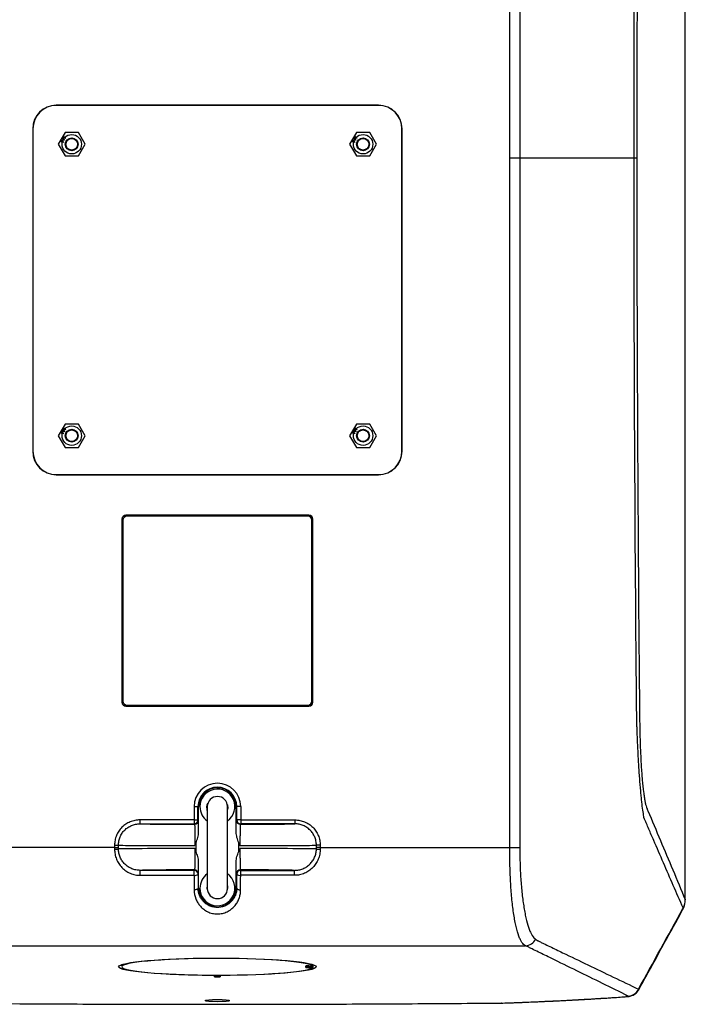
# Model space of a CAD drawing. Units: inches. Extents: x 0 to 342, y 0 to 74.
# Drawn here: x 8 to 14, y 30 to 40 of the extents above; entities that cross this region are included whole.
import ezdxf

# ---------------------------------------------------------------- set-up
doc = ezdxf.new("R2010")
doc.units = ezdxf.units.IN
doc.header["$MEASUREMENT"] = 0

msp = doc.modelspace()

# ---------------------------------------------------------------- linework, layer by layer
at = {"ltscale": 6}
for p, q in [((11.1973, 39.5406), (7.9296, 39.5406)), ((7.9296, 39.5406), (7.9296, 39.5393)), ((11.1973, 39.5393), (7.9296, 39.5393)), ((11.1973, 39.5393), (11.1973, 39.5406)), ((7.692, 39.303), (7.692, 36.0353)), ((7.692, 39.303), (7.6934, 39.303)), ((7.6934, 39.303), (7.6934, 36.0353)), ((8.0189, 39.2637), (7.9507, 39.1456)), ((7.994, 39.2123), (7.9944, 39.2129)), ((8.008, 39.1918), (7.994, 39.2123)), ((7.9944, 39.2129), (8.0194, 39.2116)), ((7.9991, 39.2098), (8.0151, 39.1865)), ((8.0274, 39.2083), (7.9991, 39.2098)), ((8.0013, 39.2253), (8.0028, 39.2279)), ((8.0194, 39.2116), (8.0013, 39.2253)), ((8.0028, 39.2279), (8.0277, 39.2088)), ((8.1553, 39.2637), (8.0189, 39.2637)), ((8.0277, 39.2088), (8.0274, 39.2083)), ((8.2235, 39.1456), (8.1553, 39.2637)), ((10.9717, 39.2637), (10.9035, 39.1456)), ((10.9468, 39.2123), (10.9472, 39.2129)), ((10.9607, 39.1918), (10.9468, 39.2123)), ((10.9472, 39.2129), (10.9721, 39.2116)), ((10.9518, 39.2098), (10.9679, 39.1865)), ((10.9802, 39.2083), (10.9518, 39.2098)), ((10.9541, 39.2253), (10.9556, 39.2279)), ((10.9721, 39.2116), (10.9541, 39.2253)), ((10.9556, 39.2279), (10.9805, 39.2088)), ((11.108, 39.2637), (10.9717, 39.2637)), ((10.9805, 39.2088), (10.9802, 39.2083)), ((11.1762, 39.1456), (11.108, 39.2637)), ((11.4349, 39.303), (11.4336, 39.303)), ((11.4336, 36.0353), (11.4336, 39.303)), ((11.4349, 36.0353), (11.4349, 39.303)), ((7.9507, 39.1456), (8.0189, 39.0275)), ((7.9748, 39.179), (7.9763, 39.1817)), ((7.9811, 39.1754), (7.9748, 39.179)), ((7.9763, 39.1817), (7.9826, 39.1781)), ((7.9792, 39.1722), (7.9811, 39.1754)), ((7.9818, 39.1707), (7.9792, 39.1722)), ((7.9837, 39.174), (7.9818, 39.1707)), ((7.9826, 39.1781), (7.9899, 39.1911)), ((8.0025, 39.1634), (7.9837, 39.174)), ((7.9897, 39.1846), (7.9852, 39.1767)), ((7.9852, 39.1767), (7.9965, 39.1703)), ((7.9856, 39.1974), (7.9871, 39.2)), ((8.0149, 39.186), (7.9856, 39.1974)), ((7.9871, 39.2), (8.008, 39.1918)), ((7.9965, 39.1703), (7.9897, 39.1846)), ((7.9899, 39.1911), (8.0028, 39.1639)), ((8.0028, 39.1639), (8.0025, 39.1634)), ((8.0151, 39.1865), (8.0149, 39.186)), ((8.1553, 39.0275), (8.2235, 39.1456)), ((10.9035, 39.1456), (10.9717, 39.0275)), ((10.9276, 39.179), (10.9291, 39.1817)), ((10.9338, 39.1754), (10.9276, 39.179)), ((10.9291, 39.1817), (10.9354, 39.1781)), ((10.932, 39.1722), (10.9338, 39.1754)), ((10.9346, 39.1707), (10.932, 39.1722)), ((10.9364, 39.174), (10.9346, 39.1707)), ((10.9354, 39.1781), (10.9426, 39.1911)), ((10.9553, 39.1634), (10.9364, 39.174)), ((10.9424, 39.1846), (10.938, 39.1767)), ((10.938, 39.1767), (10.9492, 39.1703)), ((10.9384, 39.1974), (10.9399, 39.2)), ((10.9676, 39.186), (10.9384, 39.1974)), ((10.9399, 39.2), (10.9607, 39.1918)), ((10.9492, 39.1703), (10.9424, 39.1846)), ((10.9426, 39.1911), (10.9556, 39.1639)), ((10.9556, 39.1639), (10.9553, 39.1634)), ((10.9679, 39.1865), (10.9676, 39.186)), ((11.108, 39.0275), (11.1762, 39.1456)), ((8.0189, 39.0275), (8.1553, 39.0275)), ((10.9717, 39.0275), (11.108, 39.0275)), ((12.5276, 39.0078), (12.6285, 39.0078)), ((12.6285, 39.0078), (13.7866, 39.0078)), ((13.7866, 39.0078), (13.8145, 39.0078)), ((8.0189, 36.3109), (7.9507, 36.1928)), ((7.9748, 36.2262), (7.9763, 36.2289)), ((7.9811, 36.2227), (7.9748, 36.2262)), ((7.9763, 36.2289), (7.9826, 36.2254)), ((7.9792, 36.2194), (7.9811, 36.2227)), ((7.9818, 36.2179), (7.9792, 36.2194)), ((7.9837, 36.2212), (7.9818, 36.2179)), ((7.9826, 36.2254), (7.9899, 36.2383)), ((8.0025, 36.2106), (7.9837, 36.2212)), ((7.9897, 36.2319), (7.9852, 36.2239)), ((7.9852, 36.2239), (7.9965, 36.2176)), ((7.9856, 36.2446), (7.9871, 36.2473)), ((8.0149, 36.2333), (7.9856, 36.2446)), ((7.9871, 36.2473), (8.008, 36.239)), ((7.9965, 36.2176), (7.9897, 36.2319)), ((7.9899, 36.2383), (8.0028, 36.2112)), ((7.994, 36.2595), (7.9944, 36.2602)), ((8.008, 36.239), (7.994, 36.2595)), ((7.9944, 36.2602), (8.0194, 36.2589)), ((7.9991, 36.2571), (8.0151, 36.2337)), ((8.0274, 36.2556), (7.9991, 36.2571)), ((8.0013, 36.2725), (8.0028, 36.2751)), ((8.0194, 36.2589), (8.0013, 36.2725)), ((8.0028, 36.2751), (8.0277, 36.256)), ((8.0151, 36.2337), (8.0149, 36.2333)), ((8.1553, 36.3109), (8.0189, 36.3109)), ((8.0277, 36.256), (8.0274, 36.2556)), ((8.2235, 36.1928), (8.1553, 36.3109)), ((10.9717, 36.3109), (10.9035, 36.1928)), ((10.9276, 36.2262), (10.9291, 36.2289)), ((10.9338, 36.2227), (10.9276, 36.2262)), ((10.9291, 36.2289), (10.9354, 36.2254)), ((10.932, 36.2194), (10.9338, 36.2227)), ((10.9346, 36.2179), (10.932, 36.2194)), ((10.9364, 36.2212), (10.9346, 36.2179)), ((10.9354, 36.2254), (10.9426, 36.2383)), ((10.9553, 36.2106), (10.9364, 36.2212)), ((10.9424, 36.2319), (10.938, 36.2239)), ((10.938, 36.2239), (10.9492, 36.2176)), ((10.9384, 36.2446), (10.9399, 36.2473)), ((10.9676, 36.2333), (10.9384, 36.2446)), ((10.9399, 36.2473), (10.9607, 36.239)), ((10.9492, 36.2176), (10.9424, 36.2319)), ((10.9426, 36.2383), (10.9556, 36.2112)), ((10.9468, 36.2595), (10.9472, 36.2602)), ((10.9607, 36.239), (10.9468, 36.2595)), ((10.9472, 36.2602), (10.9721, 36.2589)), ((10.9518, 36.2571), (10.9679, 36.2337)), ((10.9802, 36.2556), (10.9518, 36.2571)), ((10.9541, 36.2725), (10.9556, 36.2751)), ((10.9721, 36.2589), (10.9541, 36.2725)), ((10.9556, 36.2751), (10.9805, 36.256)), ((10.9679, 36.2337), (10.9676, 36.2333)), ((11.108, 36.3109), (10.9717, 36.3109)), ((10.9805, 36.256), (10.9802, 36.2556)), ((11.1762, 36.1928), (11.108, 36.3109)), ((7.9507, 36.1928), (8.0189, 36.0747)), ((8.0028, 36.2112), (8.0025, 36.2106)), ((8.1553, 36.0747), (8.2235, 36.1928)), ((10.9035, 36.1928), (10.9717, 36.0747)), ((10.9556, 36.2112), (10.9553, 36.2106)), ((11.108, 36.0747), (11.1762, 36.1928)), ((7.692, 36.0353), (7.6934, 36.0353)), ((8.0189, 36.0747), (8.1553, 36.0747)), ((10.9717, 36.0747), (11.108, 36.0747)), ((11.4349, 36.0353), (11.4336, 36.0353)), ((7.9296, 35.7991), (7.9296, 35.7977)), ((7.9296, 35.7991), (11.1973, 35.7991)), ((7.9296, 35.7977), (11.1973, 35.7977)), ((11.1973, 35.7977), (11.1973, 35.7991)), ((8.5962, 35.3473), (8.5962, 33.4922)), ((8.5965, 35.3473), (8.5962, 35.3473)), ((8.5965, 35.3473), (8.5965, 33.4922)), ((8.6064, 35.3375), (8.6064, 33.5021)), ((10.491, 35.387), (8.6359, 35.387)), ((8.6359, 35.3867), (8.6359, 35.387)), ((10.491, 35.3867), (8.6359, 35.3867)), ((10.4812, 35.3769), (8.6458, 35.3769)), ((10.491, 35.3867), (10.491, 35.387)), ((10.5206, 33.5021), (10.5206, 35.3375)), ((10.5304, 33.4922), (10.5304, 35.3473)), ((10.5304, 35.3473), (10.5308, 35.3473)), ((10.5308, 33.4922), (10.5308, 35.3473)), ((8.5965, 33.4922), (8.5962, 33.4922)), ((8.6359, 33.4528), (8.6359, 33.4525)), ((8.6359, 33.4528), (10.491, 33.4528)), ((8.6359, 33.4525), (10.491, 33.4525)), ((8.6458, 33.4627), (10.4812, 33.4627)), ((10.491, 33.4528), (10.491, 33.4525)), ((10.5304, 33.4922), (10.5308, 33.4922)), ((9.3273, 32.4343), (9.3273, 32.2996)), ((9.3273, 32.4343), (9.3666, 32.4343)), ((9.3666, 32.2996), (9.3666, 32.4343)), ((9.3732, 32.4343), (9.3666, 32.4343)), ((9.3732, 32.1747), (9.3732, 32.4343)), ((9.4611, 32.4343), (9.4611, 31.6044)), ((9.6658, 31.6044), (9.6658, 32.4343)), ((9.7538, 32.4343), (9.7603, 32.4343)), ((9.7538, 32.1747), (9.7538, 32.4343)), ((9.7997, 32.4343), (9.7603, 32.4343)), ((9.7603, 32.2996), (9.7603, 32.4343)), ((9.7997, 32.4343), (9.7997, 32.2996)), ((9.3273, 32.2996), (8.7773, 32.2996)), ((8.7773, 32.2996), (8.7773, 32.2602)), ((8.7773, 32.2602), (9.3273, 32.2602)), ((9.3273, 32.2996), (9.3273, 32.2602)), ((9.3273, 32.2996), (9.3666, 32.2996)), ((9.3273, 32.2602), (9.3319, 32.2555)), ((9.3713, 32.2949), (9.3666, 32.2996)), ((9.7557, 32.2949), (9.7603, 32.2996)), ((9.7997, 32.2996), (9.7603, 32.2996)), ((9.7997, 32.2602), (9.795, 32.2555)), ((9.7997, 32.2996), (10.3496, 32.2996)), ((9.7997, 32.2996), (9.7997, 32.2602)), ((10.3496, 32.2602), (9.7997, 32.2602)), ((10.3496, 32.2996), (10.3496, 32.2602)), ((8.5211, 32.0438), (8.5211, 32.0209)), ((8.5211, 32.0438), (8.5605, 32.0438)), ((8.5605, 32.0209), (8.5605, 32.0438)), ((9.347, 31.9797), (9.347, 32.069)), ((9.78, 31.9797), (9.78, 32.069)), ((10.6058, 32.0438), (10.5665, 32.0438)), ((10.5665, 32.0209), (10.5665, 32.0438)), ((10.6058, 32.0438), (10.6058, 32.0209)), ((8.5211, 32.0209), (6.5989, 32.0209)), ((8.5211, 32.0209), (8.5605, 32.0209)), ((10.6058, 32.0209), (10.5665, 32.0209)), ((10.6058, 32.0209), (12.5281, 32.0209)), ((12.5281, 32.0209), (12.6288, 32.0192)), ((9.3732, 31.6075), (9.3732, 31.874)), ((9.7538, 31.6075), (9.7538, 31.874)), ((8.7812, 31.7383), (8.7812, 31.7888)), ((9.3276, 31.7888), (8.7812, 31.7888)), ((8.7812, 31.7383), (9.3276, 31.7383)), ((9.3319, 31.7931), (9.3276, 31.7888)), ((9.3276, 31.7383), (9.3276, 31.7888)), ((9.367, 31.7494), (9.3713, 31.7537)), ((9.76, 31.7494), (9.7557, 31.7537)), ((9.795, 31.7931), (9.7994, 31.7888)), ((9.7994, 31.7383), (9.7994, 31.7888)), ((9.7994, 31.7888), (10.3457, 31.7888)), ((10.3457, 31.7383), (9.7994, 31.7383)), ((10.3457, 31.7383), (10.3457, 31.7888)), ((9.3732, 31.6075), (9.3674, 31.6075)), ((9.7538, 31.6075), (9.7595, 31.6075)), ((14.305, 31.4926), (14.3057, 31.4907)), ((14.3057, 31.4907), (14.3058, 31.4899)), ((6.4417, 31.0247), (12.6852, 31.0247)), ((8.5841, 30.8301), (8.5841, 30.8217)), ((10.5354, 30.8321), (10.5354, 30.8329)), ((10.5355, 30.832), (10.5355, 30.8328)), ((10.5355, 30.8113), (10.5355, 30.8311)), ((10.4591, 30.805), (10.4591, 30.8187)), ((10.469, 30.8206), (10.469, 30.8148)), ((10.4887, 30.8213), (10.5158, 30.8213)), ((10.4887, 30.8213), (10.5158, 30.8213)), ((10.4887, 30.8213), (10.4887, 30.8213)), ((10.4887, 30.8213), (10.4887, 30.8122)), ((10.4887, 30.8122), (10.4887, 30.8024)), ((10.4887, 30.8122), (10.5158, 30.8122)), ((10.5158, 30.8024), (10.4887, 30.8024)), ((10.5158, 30.8213), (10.5158, 30.8213)), ((10.5158, 30.8122), (10.5158, 30.8213)), ((10.5158, 30.8122), (10.5158, 30.8024)), ((9.5332, 30.7228), (9.5937, 30.7228)), ((9.5332, 30.7228), (9.5339, 30.7093)), ((9.5332, 30.7228), (9.5339, 30.7221)), ((9.5339, 30.7093), (9.5339, 30.7221)), ((9.5438, 30.7221), (9.5832, 30.7221)), ((9.5438, 30.7221), (9.5438, 30.7084)), ((9.5438, 30.7084), (9.5832, 30.7084)), ((9.5832, 30.7084), (9.5832, 30.7221)), ((9.5937, 30.7228), (9.593, 30.7093)), ((9.5937, 30.7228), (9.593, 30.7221)), ((9.593, 30.7221), (9.593, 30.7093)), ((13.8316, 30.5845), (13.8289, 30.5748)), ((6.7006, 30.4439), (7.56, 30.4378)), ((9.5635, 30.4318), (10.0556, 30.4322)), ((9.5635, 30.4314), (9.5635, 30.4318)), ((12.4272, 30.4435), (12.4263, 30.4439)), ((12.4474, 30.4439), (12.4434, 30.4443)), ((13.7114, 30.5092), (13.7033, 30.5094))]:
    msp.add_line(p, q, dxfattribs=at)
at = {"ltscale": 6, "flags": 128}
for points in [[(12.5276, 39.0078), (12.5277, 41.3544), (12.528, 43.6745), (12.5328, 44.8346), (12.5281, 45.9947)], [(9.3674, 31.6075), (9.3666, 31.6042), (9.3644, 31.601), (9.3607, 31.5981), (9.3558, 31.5956), (9.3499, 31.5935), (9.3431, 31.5919), (9.3357, 31.5909), (9.3281, 31.5906)], [(9.7595, 31.6075), (9.7603, 31.6042), (9.7626, 31.601), (9.7663, 31.5981), (9.7712, 31.5956), (9.7771, 31.5935), (9.7839, 31.5919), (9.7912, 31.5909), (9.7989, 31.5906)], [(14.279, 31.3892), (14.281, 31.3942), (14.2819, 31.4015)], [(14.2819, 31.4015), (14.2866, 31.4053), (14.2877, 31.4072)], [(14.2844, 31.4074), (14.2891, 31.4113), (14.2902, 31.4131)]]:
    msp.add_lwpolyline(points, dxfattribs=at)
at = {"ltscale": 36}
for centre, radius in [((8.0871, 39.1456), 0.0984), ((8.0871, 39.1456), 0.065), ((11.0399, 39.1456), 0.0984), ((11.0399, 39.1456), 0.065), ((8.0871, 39.1456), 0.0584), ((11.0399, 39.1456), 0.0584), ((8.0871, 36.1928), 0.0984), ((8.0871, 36.1928), 0.065), ((8.0871, 36.1928), 0.0584), ((11.0399, 36.1928), 0.0984), ((11.0399, 36.1928), 0.065), ((11.0399, 36.1928), 0.0584)]:
    msp.add_circle(centre, radius, dxfattribs=at)
for centre, radius, start, end in [((7.9296, 39.303), 0.2376, 90, 180), ((7.9296, 39.303), 0.2362, 90, 180), ((11.1973, 39.303), 0.2376, 0, 90), ((11.1973, 39.303), 0.2362, 0, 90), ((7.9296, 36.0353), 0.2376, 180, 270), ((7.9296, 36.0353), 0.2362, 180, 270), ((11.1973, 36.0353), 0.2376, 270, 0), ((11.1973, 36.0353), 0.2362, 270, 0), ((8.6359, 35.3473), 0.0397, 90, 180), ((8.6359, 35.3473), 0.0394, 90, 180), ((8.6458, 35.3375), 0.0394, 90, 180), ((10.4812, 35.3375), 0.0394, 0, 90), ((10.491, 35.3473), 0.0397, 0, 90), ((10.491, 35.3473), 0.0394, 0, 90), ((8.6359, 33.4922), 0.0397, 180, 270), ((8.6359, 33.4922), 0.0394, 180, 270), ((8.6458, 33.5021), 0.0394, 180, 270), ((10.4812, 33.5021), 0.0394, 270, 0), ((10.491, 33.4922), 0.0397, 270, 0), ((10.491, 33.4922), 0.0394, 270, 0), ((9.5635, 32.4343), 0.2362, 0, 180), ((9.5635, 32.4343), 0.1968, 0, 180), ((9.5635, 32.4343), 0.1903, 0, 180), ((9.5635, 32.4343), 0.1772, 305.29439, 180), ((9.5635, 32.4343), 0.1024, 0, 180), ((9.5635, 32.4343), 0.1772, 180, 234.70561), ((9.3273, 32.2996), 0.0394, 270.00511, 359.99489), ((9.3319, 32.2949), 0.0394, 270.00511, 359.99489), ((9.795, 32.2949), 0.0394, 180.00511, 269.99489), ((9.7997, 32.2996), 0.0394, 180.00511, 269.99489), ((8.5298, 32.6627), 0.6585, 269.24424, 272.66672), ((10.5971, 32.6627), 0.6585, 267.33328, 270.75576), ((9.3276, 31.7494), 0.0394, 0.00511, 89.99489), ((9.3365, 31.7822), 0.0448, 258.61003, 312.95137), ((9.3319, 31.7537), 0.0394, 0.00511, 89.99489), ((9.5635, 31.6075), 0.1772, 125.29439, 180), ((9.5635, 31.6075), 0.1772, 180, 54.70561), ((9.795, 31.7537), 0.0394, 90.00511, 179.99489), ((9.7994, 31.7494), 0.0394, 90.00511, 179.99489), ((9.7905, 31.7822), 0.0448, 227.04863, 281.38997), ((9.5635, 31.6075), 0.1903, 180, 0), ((9.5635, 31.6044), 0.1024, 180, 0), ((14.1132, 31.4939), 0.1919, 333.20467, 359.6078), ((14.109, 31.49), 0.1969, 337.02009, 359.99764), ((14.1064, 31.484), 0.1969, 331.20072, 337.02609), ((12.6819, 31.1424), 0.1178, 271.58562, 334.43836), ((10.5255, 30.8322), 0.00991, 270.82623, 359.3926), ((10.4591, 30.8286), 0.00987, 269.9936, 298.7998), ((10.4592, 30.8148), 0.00982, 269.89099, 359.89057), ((10.5257, 30.8111), 0.00965, 269.33121, 306.47006), ((13.7238, 30.6335), 0.1184, 271.19784, 335.5317)]:
    msp.add_arc(centre, radius, start, end, dxfattribs=at)
for centre, major_axis, ratio, start_param, end_param in [((9.347, 32.2605), (0.5709, 0), 0.008727, 3.206692, 4.686015), ((9.78, 32.2605), (0.5709, 0), 0.008727, 4.738763, 6.218086), ((9.347, 32.044), (0.7874, 0), 0.006327, 3.18923, 4.696858), ((9.78, 32.044), (0.7874, 0), 0.006327, 4.72792, 6.235548), ((9.347, 32.0046), (0.7874, 0), 0.006327, 1.586327, 3.093794), ((9.78, 32.0046), (0.7874, 0), 0.006327, 0.047798, 1.555266), ((9.347, 31.7881), (0.5709, 0), 0.008727, 1.597171, 3.007547), ((9.3356, 32.0209), (0, 1), 0.008383, 1.857297, 2.015652), ((9.375, 32.0209), (0, 0.9606), 0.008727, 1.857297, 2.015652), ((9.7519, 32.0209), (0, 0.9606), 0.008727, 4.267533, 4.425889), ((9.78, 31.7881), (0.5709, 0), 0.008727, 0.134046, 1.544422), ((9.7913, 32.0209), (0, 1), 0.008383, 4.267533, 4.425889), ((9.5635, 30.8217), (0.9793, 0), 0.086609, 2.997628, 3.141593), ((9.5635, 30.8118), (0.9695, 0), 0.087489, 0.12339, 6.159796), ((9.5635, 30.8217), (0.9793, 0), 0.086609, 0.12339, 0.143965), ((10.4887, 30.8187), (0.0295, 0), 0.087489, 1.570796, 3.141593), ((10.4887, 30.805), (0.0295, 0), 0.087489, 3.141593, 4.712389), ((10.4887, 30.8148), (0.0197, 0), 0.131233, 3.141593, 4.712389), ((10.5158, 30.8222), (0.00984, 0), 0.087489, 4.712389, 6.406575), ((10.5158, 30.8113), (0.0197, 0), 0.043744, 6.159796, 7.853982), ((10.5158, 30.8015), (0.00984, 0), 0.087489, 6.159796, 7.853982), ((9.5438, 30.7221), (0.00984, 0), 0.004363, 3.145956, 4.712389), ((9.5438, 30.7093), (0.00984, 0), 0.087489, 3.145956, 4.712389), ((9.5832, 30.7221), (0.00984, 0), 0.004363, 4.712389, 6.278822), ((9.5832, 30.7093), (0.00984, 0), 0.087489, 4.712389, 6.278822)]:
    msp.add_ellipse(centre, major_axis=major_axis, ratio=ratio, start_param=start_param, end_param=end_param, dxfattribs=at)
for centre, major_axis, ratio in [((9.5635, 30.8117), (1.0016, 0), 0.087489), ((9.5635, 30.4688), (0.124, 0), 0.087825)]:
    msp.add_ellipse(centre, major_axis=major_axis, ratio=ratio, dxfattribs=at)
at = {"ltscale": 6}
for points, knots in [([(14.305, 46.523), (14.2219, 46.3243), (14.139, 46.1271), (14.0146, 45.8317), (13.9732, 45.7333), (13.9266, 45.6228), (13.9215, 45.6105), (13.915, 45.5951), (13.9137, 45.5921), (13.9111, 45.585), (13.9099, 45.581), (13.9061, 45.5683), (13.9035, 45.5584), (13.8986, 45.5358), (13.8962, 45.5231), (13.8925, 45.5021), (13.8913, 45.4948), (13.8889, 45.4794), (13.8877, 45.4714), (13.8819, 45.43), (13.8775, 45.3925), (13.8714, 45.3301), (13.8694, 45.3083), (13.8666, 45.2739), (13.8657, 45.2622), (13.8638, 45.2384), (13.863, 45.2264), (13.8587, 45.1653), (13.8557, 45.1137), (13.8525, 45.0458), (13.8518, 45.032), (13.8507, 45.0042), (13.8501, 44.9901), (13.8485, 44.9476), (13.8475, 44.9191), (13.845, 44.8328), (13.8439, 44.7744), (13.843, 44.7002), (13.8429, 44.6853), (13.8426, 44.6556), (13.8422, 44.611), (13.8411, 44.507), (13.8391, 44.2989), (13.8375, 44.1206), (13.8344, 43.7639), (13.8324, 43.5261), (13.827, 42.8127), (13.824, 42.3371), (13.8169, 40.9102), (13.8145, 39.959), (13.8145, 39.0078)], [0, 0, 0, 0, 0.25, 0.25, 0.375, 0.375, 0.390625, 0.390625, 0.394531, 0.394531, 0.398437, 0.398437, 0.40625, 0.40625, 0.414062, 0.414062, 0.417969, 0.417969, 0.421875, 0.421875, 0.4375, 0.4375, 0.445312, 0.445312, 0.449219, 0.449219, 0.453125, 0.453125, 0.46875, 0.46875, 0.472656, 0.472656, 0.476562, 0.476562, 0.484375, 0.484375, 0.5, 0.5, 0.503906, 0.503906, 0.507812, 0.515625, 0.53125, 0.5625, 0.5625, 0.625, 0.625, 0.75, 0.75, 1, 1, 1, 1]), ([(14.305, 31.4926), (14.3051, 32.1144), (14.3051, 32.738), (14.3051, 33.9871), (14.3052, 34.6127), (14.3052, 35.5527), (14.3052, 35.8663), (14.3052, 36.4941), (14.3052, 36.8083), (14.3052, 37.7508), (14.3052, 39.0076), (14.3052, 40.2645), (14.3052, 41.2072), (14.3052, 41.5214), (14.3052, 42.149), (14.3052, 42.4626), (14.3052, 43.4026), (14.3051, 44.0282), (14.3051, 45.2774), (14.3051, 45.9011), (14.305, 46.523)], [0, 0, 0, 0, 0.125, 0.125, 0.25, 0.25, 0.3125, 0.3125, 0.375, 0.375, 0.5, 0.625, 0.625, 0.6875, 0.6875, 0.75, 0.75, 0.875, 0.875, 1, 1, 1, 1]), ([(14.3058, 31.4907), (14.3058, 31.6542), (14.3058, 32.0212), (14.3059, 32.5794), (14.3059, 33.1768), (14.3059, 33.7781), (14.3059, 34.4101), (14.3059, 35.0609), (14.3059, 35.7258), (14.3059, 36.3913), (14.3059, 37.0571), (14.306, 37.7231), (14.306, 38.3891), (14.306, 39.0548), (14.306, 39.7203), (14.306, 40.3858), (14.3059, 41.0513), (14.3059, 41.7168), (14.3059, 42.382), (14.3059, 43.0468), (14.3059, 43.7108), (14.3059, 44.374), (14.3059, 45.0362), (14.3058, 45.6972), (14.3058, 46.1937), (14.3058, 46.4693), (14.3058, 46.5255)], [0, 0, 0, 0, 0.0328759, 0.0738147, 0.1120011, 0.1525624, 0.1940623, 0.2382254, 0.2823958, 0.3265673, 0.3707317, 0.4148827, 0.459014, 0.5031199, 0.5472027, 0.591297, 0.6354189, 0.6795623, 0.7237207, 0.7678879, 0.8120573, 0.8562204, 0.9003812, 0.9445412, 0.9887012, 1, 1, 1, 1]), ([(12.6287, 45.958), (12.6287, 45.958), (12.6287, 45.958), (12.6287, 45.958), (12.6287, 45.8793), (12.6287, 45.8005), (12.6286, 45.7218), (12.6286, 45.4068), (12.6286, 45.0919), (12.6286, 44.7769), (12.6286, 43.5171), (12.6285, 42.2572), (12.6285, 40.9974), (12.6285, 40.3342), (12.6285, 39.671), (12.6285, 39.0078)], [-0.0000001, -0.0000001, -0.0000001, -0.0000001, 0, 0, 0, 0.006, 0.006, 0.006, 0.03, 0.03, 0.03, 0.126, 0.126, 0.126, 0.1765365, 0.1765365, 0.1765365, 0.1765365]), ([(12.5281, 32.0209), (12.5284, 32.0391), (12.5284, 32.0573), (12.5284, 32.0937), (12.5284, 32.1482), (12.5283, 32.2756), (12.5283, 32.5303), (12.5282, 33.0398), (12.528, 34.0587), (12.5277, 36.0966), (12.5276, 37.8433), (12.5276, 39.0078)], [0, 0, 0, 0, 0.007812, 0.007812, 0.015625, 0.03125, 0.0625, 0.125, 0.25, 0.5, 1, 1, 1, 1]), ([(12.6285, 39.0078), (12.6285, 38.929), (12.6285, 38.8503), (12.6285, 38.7715), (12.6285, 38.4566), (12.6285, 38.1416), (12.6285, 37.8267), (12.6285, 36.5668), (12.6285, 35.307), (12.6286, 34.0471), (12.6286, 33.3839), (12.6286, 32.7207), (12.6287, 32.0575), (12.6287, 32.0575), (12.6287, 32.0575), (12.6287, 32.0575)], [0, 0, 0, 0, 0.006, 0.006, 0.006, 0.03, 0.03, 0.03, 0.126, 0.126, 0.126, 0.1765365, 0.1765365, 0.1765365, 0.1765365, 0.1765365, 0.1765365, 0.1765365]), ([(13.8145, 39.0078), (13.8145, 37.1246), (13.8238, 35.2414), (13.8428, 33.3436), (13.8429, 33.3289), (13.8432, 33.2995), (13.8434, 33.2848), (13.844, 33.2408), (13.8445, 33.2115), (13.8459, 33.1532), (13.8467, 33.1241), (13.8485, 33.0661), (13.8496, 33.0376), (13.853, 32.9539), (13.8558, 32.9004), (13.8605, 32.8237), (13.8623, 32.7987), (13.8658, 32.7506), (13.8677, 32.7275), (13.8735, 32.6613), (13.8778, 32.6209), (13.8846, 32.5664), (13.8869, 32.5495), (13.8917, 32.5183), (13.8941, 32.504), (13.899, 32.4779), (13.9015, 32.4661), (13.9066, 32.4454), (13.9092, 32.4363), (13.9131, 32.4251), (13.9144, 32.4218), (13.917, 32.4156), (13.9209, 32.4063), (13.9667, 32.2976), (14.0112, 32.1919), (14.137, 31.8931), (14.221, 31.6935), (14.305, 31.4926)], [0, 0, 0, 0, 0.5, 0.5, 0.503906, 0.503906, 0.507812, 0.507812, 0.515625, 0.515625, 0.523437, 0.523437, 0.53125, 0.53125, 0.546875, 0.546875, 0.554687, 0.554687, 0.5625, 0.5625, 0.578125, 0.578125, 0.585937, 0.585937, 0.59375, 0.59375, 0.601562, 0.601562, 0.609375, 0.609375, 0.613281, 0.613281, 0.617187, 0.625, 0.75, 0.75, 1, 1, 1, 1]), ([(13.887, 32.3219), (13.8858, 32.3298), (13.8844, 32.3387), (13.8814, 32.3585), (13.8798, 32.3694), (13.8748, 32.4048), (13.8712, 32.432), (13.8657, 32.4784), (13.8638, 32.4948), (13.8601, 32.5295), (13.8583, 32.5477), (13.8528, 32.6045), (13.8493, 32.6454), (13.8442, 32.711), (13.8425, 32.7336), (13.8392, 32.7804), (13.8376, 32.8044), (13.833, 32.8775), (13.8302, 32.9281), (13.8262, 33.0067), (13.8249, 33.0334), (13.8225, 33.0876), (13.8213, 33.1151), (13.819, 33.1701), (13.8178, 33.1978), (13.8162, 33.2397), (13.8157, 33.2537), (13.8149, 33.2747), (13.8146, 33.2852), (13.8142, 33.2958), (13.8139, 33.3028), (13.8137, 33.3064), (13.8137, 33.3099)], [0, 0, 0, 0, 0.0625, 0.0625, 0.125, 0.125, 0.25, 0.25, 0.3125, 0.3125, 0.375, 0.375, 0.5, 0.5, 0.5625, 0.5625, 0.625, 0.625, 0.75, 0.75, 0.8125, 0.8125, 0.875, 0.875, 0.9375, 0.9375, 0.96875, 0.96875, 0.984375, 0.992188, 0.992188, 1, 1, 1, 1]), ([(9.4611, 32.3962), (9.459, 32.4065), (9.4544, 32.4289), (9.4602, 32.4543), (9.4664, 32.4675), (9.4674, 32.4696)], [0, 0, 0, 0, 0.4157674, 0.9076624, 1, 1, 1, 1]), ([(9.6638, 32.4544), (9.6644, 32.4523), (9.6681, 32.4395), (9.6706, 32.4225), (9.6667, 32.4087), (9.6658, 32.4057)], [0, 0, 0, 0, 0.133139, 0.81092, 1, 1, 1, 1]), ([(8.7773, 32.2996), (8.7604, 32.2996), (8.7435, 32.2979), (8.7107, 32.2913), (8.6948, 32.2865), (8.6715, 32.2769), (8.6639, 32.2733), (8.6491, 32.2654), (8.6419, 32.2611), (8.6211, 32.2472), (8.6082, 32.2367), (8.5843, 32.2128), (8.5737, 32.1999), (8.5598, 32.1791), (8.5555, 32.172), (8.5475, 32.1572), (8.5439, 32.1495), (8.5342, 32.1263), (8.5294, 32.1103), (8.5228, 32.0776), (8.5211, 32.0606), (8.5211, 32.0438)], [0, 0, 0, 0, 0.125, 0.125, 0.25, 0.25, 0.3125, 0.3125, 0.375, 0.375, 0.5, 0.5, 0.625, 0.625, 0.6875, 0.6875, 0.75, 0.75, 0.875, 0.875, 1, 1, 1, 1]), ([(8.5605, 32.0438), (8.5605, 32.0581), (8.5619, 32.0724), (8.5675, 32.1001), (8.5716, 32.1136), (8.5797, 32.1332), (8.5828, 32.1397), (8.5895, 32.1523), (8.5932, 32.1583), (8.6049, 32.1759), (8.6139, 32.1868), (8.6342, 32.207), (8.6451, 32.2159), (8.6627, 32.2277), (8.6688, 32.2313), (8.6813, 32.238), (8.6878, 32.241), (8.7075, 32.2492), (8.721, 32.2532), (8.7487, 32.2588), (8.763, 32.2602), (8.7773, 32.2602)], [0, 0, 0, 0, 0.125, 0.125, 0.25, 0.25, 0.3125, 0.3125, 0.375, 0.375, 0.5, 0.5, 0.625, 0.625, 0.6875, 0.6875, 0.75, 0.75, 0.875, 0.875, 1, 1, 1, 1]), ([(9.3319, 32.2555), (9.3321, 32.2554), (9.3323, 32.2539), (9.3327, 32.2482), (9.3329, 32.244), (9.3332, 32.2358), (9.3333, 32.2327), (9.3334, 32.2259), (9.3335, 32.2223), (9.3337, 32.2105), (9.3339, 32.2016), (9.3341, 32.1814), (9.3342, 32.1705), (9.3344, 32.153), (9.3344, 32.1469), (9.3345, 32.1345), (9.3345, 32.128), (9.3346, 32.1084), (9.3347, 32.095), (9.3347, 32.0675), (9.3347, 32.0532), (9.3347, 32.039)], [0, 0, 0, 0, 0.125, 0.125, 0.25, 0.25, 0.3125, 0.3125, 0.375, 0.375, 0.5, 0.5, 0.625, 0.625, 0.6875, 0.6875, 0.75, 0.75, 0.875, 0.875, 1, 1, 1, 1]), ([(9.3732, 32.1747), (9.3731, 32.1838), (9.3731, 32.1925), (9.3729, 32.2091), (9.3729, 32.2171), (9.3727, 32.2392), (9.3725, 32.2518), (9.3723, 32.2675), (9.3722, 32.2722), (9.372, 32.2802), (9.3719, 32.2836), (9.3717, 32.2918), (9.3715, 32.2947), (9.3713, 32.2949)], [0, 0, 0, 0, 0.125, 0.125, 0.25, 0.25, 0.5, 0.5, 0.625, 0.625, 0.75, 0.75, 1, 1, 1, 1]), ([(9.7538, 32.1747), (9.7538, 32.1838), (9.7539, 32.1925), (9.754, 32.2091), (9.7541, 32.2171), (9.7543, 32.2392), (9.7544, 32.2518), (9.7547, 32.2675), (9.7548, 32.2722), (9.7549, 32.2802), (9.755, 32.2836), (9.7553, 32.2918), (9.7555, 32.2947), (9.7557, 32.2949)], [0, 0, 0, 0, 0.125, 0.125, 0.25, 0.25, 0.5, 0.5, 0.625, 0.625, 0.75, 0.75, 1, 1, 1, 1]), ([(9.795, 32.2555), (9.7948, 32.2554), (9.7946, 32.2539), (9.7942, 32.2482), (9.794, 32.244), (9.7938, 32.2358), (9.7937, 32.2327), (9.7935, 32.2259), (9.7935, 32.2223), (9.7932, 32.2105), (9.7931, 32.2016), (9.7928, 32.1814), (9.7927, 32.1705), (9.7926, 32.153), (9.7926, 32.1469), (9.7925, 32.1345), (9.7924, 32.128), (9.7923, 32.1084), (9.7923, 32.095), (9.7922, 32.0675), (9.7922, 32.0532), (9.7922, 32.039)], [0, 0, 0, 0, 0.125, 0.125, 0.25, 0.25, 0.3125, 0.3125, 0.375, 0.375, 0.5, 0.5, 0.625, 0.625, 0.6875, 0.6875, 0.75, 0.75, 0.875, 0.875, 1, 1, 1, 1]), ([(10.3496, 32.2996), (10.3665, 32.2996), (10.3834, 32.2979), (10.4162, 32.2913), (10.4322, 32.2865), (10.4554, 32.2769), (10.4631, 32.2733), (10.4779, 32.2654), (10.4851, 32.2611), (10.5059, 32.2472), (10.5188, 32.2367), (10.5427, 32.2128), (10.5533, 32.1999), (10.5672, 32.1791), (10.5715, 32.172), (10.5794, 32.1572), (10.5831, 32.1495), (10.5927, 32.1263), (10.5976, 32.1103), (10.6041, 32.0776), (10.6058, 32.0606), (10.6058, 32.0438)], [0, 0, 0, 0, 0.125, 0.125, 0.25, 0.25, 0.3125, 0.3125, 0.375, 0.375, 0.5, 0.5, 0.625, 0.625, 0.6875, 0.6875, 0.75, 0.75, 0.875, 0.875, 1, 1, 1, 1]), ([(10.5665, 32.0438), (10.5665, 32.0581), (10.5651, 32.0724), (10.5595, 32.1001), (10.5554, 32.1136), (10.5472, 32.1332), (10.5442, 32.1397), (10.5374, 32.1523), (10.5338, 32.1583), (10.522, 32.1759), (10.513, 32.1868), (10.4928, 32.207), (10.4819, 32.2159), (10.4643, 32.2277), (10.4582, 32.2313), (10.4457, 32.238), (10.4392, 32.241), (10.4195, 32.2492), (10.406, 32.2532), (10.3783, 32.2588), (10.3639, 32.2602), (10.3496, 32.2602)], [0, 0, 0, 0, 0.125, 0.125, 0.25, 0.25, 0.3125, 0.3125, 0.375, 0.375, 0.5, 0.5, 0.625, 0.625, 0.6875, 0.6875, 0.75, 0.75, 0.875, 0.875, 1, 1, 1, 1]), ([(14.2844, 31.4074), (14.2173, 31.559), (14.1508, 31.7113), (14.0515, 31.9401), (14.0185, 32.0164), (13.9691, 32.1309), (13.9445, 32.1882), (13.9157, 32.2551), (13.9014, 32.2885), (13.8942, 32.3052), (13.8906, 32.3136), (13.8888, 32.3177), (13.8879, 32.3198), (13.8875, 32.3207), (13.8873, 32.3213), (13.8871, 32.3216), (13.887, 32.3219)], [0, 0, 0, 0, 0.5, 0.5, 0.75, 0.75, 0.875, 0.9375, 0.96875, 0.984375, 0.992188, 0.996094, 0.998047, 0.999023, 0.999023, 1, 1, 1, 1]), ([(9.347, 32.069), (9.3537, 32.0859), (9.36, 32.103), (9.3673, 32.1293), (9.3693, 32.1382), (9.3723, 32.1562), (9.3732, 32.1655), (9.3732, 32.1747)], [0, 0, 0, 0, 0.5, 0.5, 0.75, 0.75, 1, 1, 1, 1]), ([(9.78, 32.069), (9.7733, 32.0859), (9.7669, 32.103), (9.7597, 32.1293), (9.7576, 32.1382), (9.7547, 32.1562), (9.7538, 32.1655), (9.7538, 32.1747)], [0, 0, 0, 0, 0.5, 0.5, 0.75, 0.75, 1, 1, 1, 1]), ([(9.347, 32.069), (9.3431, 32.0591), (9.339, 32.0493), (9.335, 32.0395), (9.3349, 32.0394), (9.3348, 32.0392), (9.3347, 32.039)], [0, 0, 0, 0, 0.0008067014, 0.0008067014, 0.0008067014, 0.0008215338, 0.0008215338, 0.0008215338, 0.0008215338]), ([(9.78, 32.069), (9.7839, 32.0591), (9.7879, 32.0493), (9.792, 32.0395), (9.7921, 32.0394), (9.7921, 32.0392), (9.7922, 32.039)], [0, 0, 0, 0, 0.0008067014, 0.0008067014, 0.0008067014, 0.0008215338, 0.0008215338, 0.0008215338, 0.0008215338]), ([(12.6287, 32.0575), (12.6287, 32.0575), (12.6287, 32.0575), (12.6287, 32.0575), (12.6288, 32.0448), (12.6289, 32.032), (12.6288, 32.0192)], [-0.00000006, -0.00000006, -0.00000006, -0.00000006, 0, 0, 0, 0.0009723378, 0.0009723378, 0.0009723378, 0.0009723378]), ([(8.5211, 32.0209), (8.5211, 32.0181), (8.5211, 32.0154), (8.5211, 32.0127), (8.5211, 32.0099), (8.5211, 32.007), (8.5211, 32.0042)], [0, 0, 0, 0, 0.0002084144, 0.0002084144, 0.0002084144, 0.0004231531, 0.0004231531, 0.0004231531, 0.0004231531]), ([(8.5211, 32.0042), (8.5212, 31.9868), (8.5228, 31.9695), (8.5295, 31.9354), (8.5344, 31.9188), (8.544, 31.895), (8.5475, 31.8872), (8.5554, 31.872), (8.5598, 31.8645), (8.5739, 31.8428), (8.5845, 31.8295), (8.6023, 31.8111), (8.6085, 31.8053), (8.6217, 31.7941), (8.6285, 31.7889), (8.6497, 31.7742), (8.6646, 31.766), (8.6883, 31.7558), (8.6965, 31.7527), (8.713, 31.7475), (8.7214, 31.7453), (8.7466, 31.7401), (8.7637, 31.7383), (8.7812, 31.7383)], [0, 0, 0, 0, 0.125, 0.125, 0.25, 0.25, 0.3125, 0.3125, 0.375, 0.375, 0.5, 0.5, 0.5625, 0.5625, 0.625, 0.625, 0.75, 0.75, 0.8125, 0.8125, 0.875, 0.875, 1, 1, 1, 1]), ([(8.5605, 32.0049), (8.5605, 32.0076), (8.5605, 32.0103), (8.5605, 32.013), (8.5605, 32.0156), (8.5605, 32.0183), (8.5605, 32.0209)], [0, 0, 0, 0, 0.0002062828, 0.0002062828, 0.0002062828, 0.0004064917, 0.0004064917, 0.0004064917, 0.0004064917]), ([(8.7812, 31.7888), (8.7667, 31.7888), (8.7524, 31.7902), (8.7314, 31.7943), (8.7244, 31.796), (8.7107, 31.8), (8.7038, 31.8024), (8.6839, 31.8104), (8.6713, 31.817), (8.6475, 31.8324), (8.6362, 31.8414), (8.6158, 31.861), (8.6067, 31.8718), (8.5945, 31.8894), (8.5907, 31.8955), (8.5837, 31.908), (8.5806, 31.9144), (8.5722, 31.9339), (8.5678, 31.9476), (8.562, 31.976), (8.5605, 31.9903), (8.5605, 32.0049)], [0, 0, 0, 0, 0.125, 0.125, 0.1875, 0.1875, 0.25, 0.25, 0.375, 0.375, 0.5, 0.5, 0.625, 0.625, 0.6875, 0.6875, 0.75, 0.75, 0.875, 0.875, 1, 1, 1, 1]), ([(9.3347, 32.0096), (9.3347, 31.9954), (9.3347, 31.9812), (9.3347, 31.9536), (9.3346, 31.9402), (9.3345, 31.9206), (9.3345, 31.9142), (9.3344, 31.9017), (9.3344, 31.8957), (9.3342, 31.8781), (9.3341, 31.8672), (9.3339, 31.8471), (9.3337, 31.8381), (9.3335, 31.8263), (9.3334, 31.8227), (9.3333, 31.8159), (9.3332, 31.8129), (9.3329, 31.8046), (9.3327, 31.8005), (9.3323, 31.7948), (9.3321, 31.7932), (9.3319, 31.7931)], [0, 0, 0, 0, 0.125, 0.125, 0.25, 0.25, 0.3125, 0.3125, 0.375, 0.375, 0.5, 0.5, 0.625, 0.625, 0.6875, 0.6875, 0.75, 0.75, 0.875, 0.875, 1, 1, 1, 1]), ([(9.347, 31.9797), (9.3431, 31.9895), (9.339, 31.9993), (9.335, 32.0091), (9.3349, 32.0093), (9.3348, 32.0094), (9.3347, 32.0096)], [0, 0, 0, 0, 0.0008067014, 0.0008067014, 0.0008067014, 0.0008215338, 0.0008215338, 0.0008215338, 0.0008215338]), ([(9.3732, 31.874), (9.3732, 31.8924), (9.3698, 31.9102), (9.3601, 31.9455), (9.3537, 31.9627), (9.347, 31.9797)], [0, 0, 0, 0, 0.5, 0.5, 1, 1, 1, 1]), ([(9.7538, 31.874), (9.7538, 31.8924), (9.7572, 31.9102), (9.7669, 31.9455), (9.7733, 31.9627), (9.78, 31.9797)], [0, 0, 0, 0, 0.5, 0.5, 1, 1, 1, 1]), ([(9.78, 31.9797), (9.7839, 31.9895), (9.7879, 31.9993), (9.792, 32.0091), (9.7921, 32.0093), (9.7921, 32.0094), (9.7922, 32.0096)], [0, 0, 0, 0, 0.0008067014, 0.0008067014, 0.0008067014, 0.0008215338, 0.0008215338, 0.0008215338, 0.0008215338]), ([(9.7922, 32.0096), (9.7922, 31.9954), (9.7922, 31.9812), (9.7923, 31.9536), (9.7923, 31.9402), (9.7924, 31.9206), (9.7925, 31.9142), (9.7926, 31.9017), (9.7926, 31.8957), (9.7927, 31.8781), (9.7928, 31.8672), (9.7931, 31.8471), (9.7932, 31.8381), (9.7935, 31.8263), (9.7935, 31.8227), (9.7937, 31.8159), (9.7938, 31.8129), (9.794, 31.8046), (9.7942, 31.8005), (9.7946, 31.7948), (9.7948, 31.7932), (9.795, 31.7931)], [0, 0, 0, 0, 0.125, 0.125, 0.25, 0.25, 0.3125, 0.3125, 0.375, 0.375, 0.5, 0.5, 0.625, 0.625, 0.6875, 0.6875, 0.75, 0.75, 0.875, 0.875, 1, 1, 1, 1]), ([(10.3457, 31.7888), (10.3603, 31.7888), (10.3745, 31.7902), (10.3956, 31.7943), (10.4025, 31.796), (10.4163, 31.8), (10.4231, 31.8024), (10.443, 31.8104), (10.4556, 31.817), (10.4795, 31.8324), (10.4908, 31.8414), (10.5111, 31.861), (10.5203, 31.8718), (10.5325, 31.8894), (10.5363, 31.8955), (10.5432, 31.908), (10.5463, 31.9144), (10.5548, 31.9339), (10.5591, 31.9476), (10.565, 31.976), (10.5665, 31.9903), (10.5665, 32.0049)], [0, 0, 0, 0, 0.125, 0.125, 0.1875, 0.1875, 0.25, 0.25, 0.375, 0.375, 0.5, 0.5, 0.625, 0.625, 0.6875, 0.6875, 0.75, 0.75, 0.875, 0.875, 1, 1, 1, 1]), ([(10.6058, 32.0042), (10.6058, 31.9868), (10.6041, 31.9695), (10.5975, 31.9354), (10.5926, 31.9188), (10.583, 31.895), (10.5794, 31.8872), (10.5715, 31.872), (10.5672, 31.8645), (10.5531, 31.8428), (10.5425, 31.8295), (10.5247, 31.8111), (10.5184, 31.8053), (10.5053, 31.7941), (10.4984, 31.7889), (10.4773, 31.7742), (10.4623, 31.766), (10.4386, 31.7558), (10.4304, 31.7527), (10.4139, 31.7475), (10.4056, 31.7453), (10.3804, 31.7401), (10.3632, 31.7383), (10.3457, 31.7383)], [0, 0, 0, 0, 0.125, 0.125, 0.25, 0.25, 0.3125, 0.3125, 0.375, 0.375, 0.5, 0.5, 0.5625, 0.5625, 0.625, 0.625, 0.75, 0.75, 0.8125, 0.8125, 0.875, 0.875, 1, 1, 1, 1]), ([(10.5665, 32.0049), (10.5665, 32.0076), (10.5665, 32.0103), (10.5665, 32.013), (10.5665, 32.0156), (10.5665, 32.0183), (10.5665, 32.0209)], [0, 0, 0, 0, 0.0002062828, 0.0002062828, 0.0002062828, 0.0004064917, 0.0004064917, 0.0004064917, 0.0004064917]), ([(10.6058, 32.0209), (10.6058, 32.0181), (10.6058, 32.0154), (10.6058, 32.0127), (10.6058, 32.0099), (10.6058, 32.007), (10.6058, 32.0042)], [0, 0, 0, 0, 0.0002084144, 0.0002084144, 0.0002084144, 0.0004231531, 0.0004231531, 0.0004231531, 0.0004231531]), ([(12.6852, 31.0247), (12.673, 31.0301), (12.6615, 31.041), (12.645, 31.0654), (12.6396, 31.0749), (12.6318, 31.0912), (12.6292, 31.097), (12.6241, 31.1093), (12.6215, 31.1158), (12.6091, 31.1497), (12.5999, 31.1817), (12.5871, 31.2366), (12.583, 31.2561), (12.5751, 31.2974), (12.5714, 31.3194), (12.5608, 31.3877), (12.5546, 31.4366), (12.5466, 31.5152), (12.5441, 31.5422), (12.5397, 31.5981), (12.5377, 31.6266), (12.5326, 31.7133), (12.5302, 31.7728), (12.5281, 31.8645), (12.5277, 31.8956), (12.5275, 31.9581), (12.5276, 31.9895), (12.5281, 32.0209)], [0, 0, 0, 0, 0.125, 0.125, 0.1875, 0.1875, 0.21875, 0.21875, 0.25, 0.25, 0.375, 0.375, 0.4375, 0.4375, 0.5, 0.5, 0.625, 0.625, 0.6875, 0.6875, 0.75, 0.75, 0.875, 0.875, 0.9375, 0.9375, 1, 1, 1, 1]), ([(12.6288, 32.0192), (12.6287, 31.9903), (12.6289, 31.9615), (12.6297, 31.9042), (12.6303, 31.8756), (12.6331, 31.7914), (12.6359, 31.7369), (12.6415, 31.6573), (12.6436, 31.6312), (12.6484, 31.5799), (12.6509, 31.5551), (12.6593, 31.4829), (12.6657, 31.4379), (12.6765, 31.3749), (12.6804, 31.3546), (12.6883, 31.3163), (12.6925, 31.2982), (12.7053, 31.2471), (12.7145, 31.2171), (12.7292, 31.1783), (12.7343, 31.1664), (12.7446, 31.1452), (12.7498, 31.1358), (12.7657, 31.111), (12.7768, 31.099), (12.7882, 31.0916)], [0, 0, 0, 0, 0.0625, 0.0625, 0.125, 0.125, 0.25, 0.25, 0.3125, 0.3125, 0.375, 0.375, 0.5, 0.5, 0.5625, 0.5625, 0.625, 0.625, 0.75, 0.75, 0.8125, 0.8125, 0.875, 0.875, 1, 1, 1, 1]), ([(9.3713, 31.7537), (9.3715, 31.7539), (9.3717, 31.7568), (9.3719, 31.765), (9.372, 31.7684), (9.3722, 31.7764), (9.3723, 31.7811), (9.3725, 31.7968), (9.3727, 31.8094), (9.3729, 31.8316), (9.3729, 31.8395), (9.3731, 31.8561), (9.3731, 31.8648), (9.3732, 31.874)], [0, 0, 0, 0, 0.25, 0.25, 0.375, 0.375, 0.5, 0.5, 0.75, 0.75, 0.875, 0.875, 1, 1, 1, 1]), ([(9.7557, 31.7537), (9.7555, 31.7539), (9.7553, 31.7568), (9.755, 31.765), (9.7549, 31.7684), (9.7548, 31.7764), (9.7547, 31.7811), (9.7544, 31.7968), (9.7543, 31.8094), (9.7541, 31.8316), (9.754, 31.8395), (9.7539, 31.8561), (9.7538, 31.8648), (9.7538, 31.874)], [0, 0, 0, 0, 0.25, 0.25, 0.375, 0.375, 0.5, 0.5, 0.75, 0.75, 0.875, 0.875, 1, 1, 1, 1]), ([(9.4611, 31.6456), (9.4589, 31.6352), (9.454, 31.6128), (9.4607, 31.5908), (9.4643, 31.579)], [0, 0, 0, 0, 0.4616936, 1, 1, 1, 1]), ([(9.665, 31.5913), (9.6652, 31.5921), (9.6682, 31.6037), (9.6706, 31.6193), (9.6667, 31.6331), (9.6658, 31.6361)], [0, 0, 0, 0, 0.053668, 0.793585, 1, 1, 1, 1]), ([(9.3281, 31.5906), (9.3282, 31.5592), (9.3339, 31.5294), (9.3501, 31.4871), (9.3567, 31.4737), (9.3721, 31.4483), (9.381, 31.4363), (9.4012, 31.4136), (9.4124, 31.4033), (9.4309, 31.3893), (9.4373, 31.3849), (9.4509, 31.3766), (9.458, 31.3727), (9.4799, 31.3622), (9.4955, 31.3567), (9.5288, 31.349), (9.5458, 31.347), (9.5718, 31.3469), (9.5806, 31.3474), (9.5978, 31.3494), (9.6062, 31.3508), (9.6309, 31.3565), (9.6468, 31.3622), (9.676, 31.376), (9.6895, 31.3843), (9.7144, 31.4031), (9.7256, 31.4135), (9.7457, 31.4359), (9.7546, 31.4479), (9.7702, 31.4736), (9.7768, 31.487), (9.7875, 31.5148), (9.7916, 31.5293), (9.7973, 31.5595), (9.7988, 31.5749), (9.7989, 31.5906)], [0, 0, 0, 0, 0.125, 0.125, 0.1875, 0.1875, 0.25, 0.25, 0.3125, 0.3125, 0.34375, 0.34375, 0.375, 0.375, 0.4375, 0.4375, 0.5, 0.5, 0.53125, 0.53125, 0.5625, 0.5625, 0.625, 0.625, 0.6875, 0.6875, 0.75, 0.75, 0.8125, 0.8125, 0.875, 0.875, 0.9375, 0.9375, 1, 1, 1, 1]), ([(9.7595, 31.6075), (9.7594, 31.5821), (9.7543, 31.5577), (9.7409, 31.5244), (9.7354, 31.5137), (9.7225, 31.4934), (9.7151, 31.4839), (9.6985, 31.4662), (9.6894, 31.4579), (9.6688, 31.4429), (9.6577, 31.4364), (9.6334, 31.4252), (9.6202, 31.4207), (9.5995, 31.416), (9.5924, 31.4148), (9.578, 31.4132), (9.5706, 31.4128), (9.5561, 31.4128), (9.5489, 31.4132), (9.5345, 31.4148), (9.5273, 31.4161), (9.5064, 31.4208), (9.4935, 31.4252), (9.4752, 31.4336), (9.4693, 31.4368), (9.4581, 31.4434), (9.4528, 31.4469), (9.4376, 31.458), (9.4284, 31.4662), (9.4116, 31.4841), (9.4043, 31.4937), (9.3915, 31.5138), (9.386, 31.5245), (9.3725, 31.5582), (9.3676, 31.582), (9.3674, 31.6075)], [0, 0, 0, 0, 0.125, 0.125, 0.1875, 0.1875, 0.25, 0.25, 0.3125, 0.3125, 0.375, 0.375, 0.4375, 0.4375, 0.46875, 0.46875, 0.5, 0.5, 0.53125, 0.53125, 0.5625, 0.5625, 0.625, 0.625, 0.65625, 0.65625, 0.6875, 0.6875, 0.75, 0.75, 0.8125, 0.8125, 0.875, 0.875, 1, 1, 1, 1]), ([(13.8306, 30.574), (13.8557, 30.6196), (14.0051, 30.8909), (14.1546, 31.1629), (14.279, 31.3892)], [0, 0, 0, 0, 0.1679775, 1, 1, 1, 1]), ([(14.2877, 31.4072), (14.2883, 31.4086), (14.2891, 31.4105), (14.2899, 31.4125), (14.2902, 31.4131)], [0, 0, 0, 0, 0.700043, 1, 1, 1, 1]), ([(12.8048, 31.0787), (12.8049, 31.0786), (12.8051, 31.0785), (12.8054, 31.0784), (12.8059, 31.0781), (12.8071, 31.0776), (12.8095, 31.0764), (12.8141, 31.0742), (12.8235, 31.0696), (12.8422, 31.0606), (12.8797, 31.0425), (12.9546, 31.0062), (13.0188, 30.9752), (13.1473, 30.9132), (13.2329, 30.8719), (13.4896, 30.7483), (13.6607, 30.6661), (13.8316, 30.5845)], [0, 0, 0, 0, 0.000488, 0.000488, 0.000977, 0.001953, 0.003906, 0.007813, 0.015625, 0.03125, 0.0625, 0.125, 0.25, 0.25, 0.5, 0.5, 1, 1, 1, 1]), ([(13.7262, 30.5151), (13.5537, 30.6001), (13.3807, 30.685), (13.1209, 30.8124), (13.0342, 30.8549), (12.9042, 30.9186), (12.8391, 30.9504), (12.7633, 30.9876), (12.7253, 31.0061), (12.709, 31.0141), (12.6982, 31.0194), (12.692, 31.0221), (12.6852, 31.0247)], [0, 0, 0, 0, 0.5, 0.5, 0.75, 0.75, 0.875, 0.9375, 0.96875, 0.984375, 0.984375, 1, 1, 1, 1]), ([(10.5158, 30.8213), (10.5172, 30.8213), (10.5201, 30.8213), (10.5243, 30.8216), (10.5269, 30.8219), (10.5297, 30.8228), (10.5319, 30.8242), (10.5339, 30.8263), (10.5353, 30.8291), (10.5354, 30.8311), (10.5354, 30.832)], [0, 0, 0, 0, 0.147576, 0.308018, 0.509454, 0.589892, 0.678959, 0.78562, 0.908563, 1, 1, 1, 1]), ([(10.4632, 30.8198), (10.4632, 30.8199), (10.4634, 30.8199), (10.4652, 30.8202), (10.4691, 30.8206), (10.4761, 30.8211), (10.4833, 30.8213), (10.4876, 30.8213), (10.4887, 30.8213)], [0, 0, 0, 0, 0.075859, 0.200451, 0.389135, 0.635415, 0.912487, 1, 1, 1, 1]), ([(10.5313, 30.8032), (10.532, 30.8038), (10.5336, 30.8051), (10.5352, 30.808), (10.5354, 30.8102), (10.5355, 30.8113)], [0, 0, 0, 0, 0.3007508, 0.6527341, 1, 1, 1, 1]), ([(13.7114, 30.5094), (13.7166, 30.5097), (13.7286, 30.5105), (13.7449, 30.513), (13.766, 30.5185), (13.7886, 30.529), (13.8092, 30.5451), (13.8236, 30.5606), (13.8287, 30.5716), (13.8299, 30.5743)], [0, 0, 0, 0, 0.119279, 0.27376, 0.425826, 0.593746, 0.764795, 0.940583, 1, 1, 1, 1]), ([(7.56, 30.4378), (7.5694, 30.4377), (7.8745, 30.4355), (8.3615, 30.4338), (9.0201, 30.4321), (9.3823, 30.4319), (9.5635, 30.4318)], [0, 0, 0, 0, 0.014194, 0.458008, 0.728959, 1, 1, 1, 1]), ([(9.5635, 30.4314), (9.617, 30.4314), (9.7811, 30.4314), (9.9452, 30.4316), (10.0557, 30.4318)], [0, 0, 0, 0, 0.326262, 1, 1, 1, 1]), ([(10.0556, 30.4322), (10.0726, 30.4322), (10.2708, 30.4324), (10.7654, 30.4338), (11.5393, 30.4371), (12.1306, 30.4416), (12.4263, 30.4439)], [0, 0, 0, 0, 0.021519, 0.250331, 0.624996, 1, 1, 1, 1]), ([(12.4272, 30.4436), (12.4324, 30.4436), (12.4409, 30.4436), (12.4488, 30.4439), (12.4518, 30.444)], [0, 0, 0, 0, 0.615872, 1, 1, 1, 1]), ([(12.4434, 30.4443), (12.5579, 30.4481), (12.6703, 30.4524), (12.8355, 30.4594), (12.8901, 30.4618), (12.9981, 30.4669), (13.0516, 30.4695), (13.1571, 30.4749), (13.2092, 30.4778), (13.312, 30.4836), (13.3628, 30.4866), (13.5127, 30.4959), (13.6096, 30.5024), (13.7033, 30.5094)], [0, 0, 0, 0, 0.25, 0.25, 0.375, 0.375, 0.5, 0.5, 0.625, 0.625, 0.75, 0.75, 1, 1, 1, 1]), ([(12.4474, 30.4439), (12.4501, 30.444), (12.5115, 30.446), (12.6336, 30.4505), (12.8111, 30.4576), (12.9878, 30.4657), (13.1602, 30.4744), (13.328, 30.4838), (13.4905, 30.4938), (13.6183, 30.5023), (13.6901, 30.5077), (13.7115, 30.5093)], [0, 0, 0, 0, 0.0059, 0.133696, 0.268644, 0.403654, 0.538509, 0.673346, 0.80824, 0.943048, 1, 1, 1, 1]), ([(13.7033, 30.5094), (13.7081, 30.5097), (13.7122, 30.5101), (13.7191, 30.511), (13.7218, 30.5115), (13.7257, 30.5125), (13.7269, 30.513), (13.7277, 30.5141), (13.7273, 30.5146), (13.7262, 30.5151)], [0, 0, 0, 0, 0.25, 0.25, 0.5, 0.5, 0.75, 0.75, 1, 1, 1, 1])]:
    msp.add_open_spline(points, degree=3, knots=knots, dxfattribs=at)
for points in [[(13.7866, 39.0078), (13.7866, 40.9071), (13.7955, 42.8064), (13.8137, 44.7056)], [(13.8137, 33.3099), (13.7955, 35.2091), (13.7866, 37.1084), (13.7866, 39.0078)], [(13.8316, 30.5845), (13.9816, 30.8566), (14.1317, 31.129), (14.2819, 31.4015)], [(14.2819, 31.4015), (14.2828, 31.4034), (14.2836, 31.4054), (14.2844, 31.4074)], [(12.7882, 31.0916), (12.7945, 31.0875), (12.8002, 31.0832), (12.8048, 31.0787)], [(12.4263, 30.4439), (12.4322, 30.444), (12.4379, 30.4441), (12.4434, 30.4443)]]:
    msp.add_open_spline(points, degree=3, dxfattribs=at)

doc.saveas('drawing.dxf')
